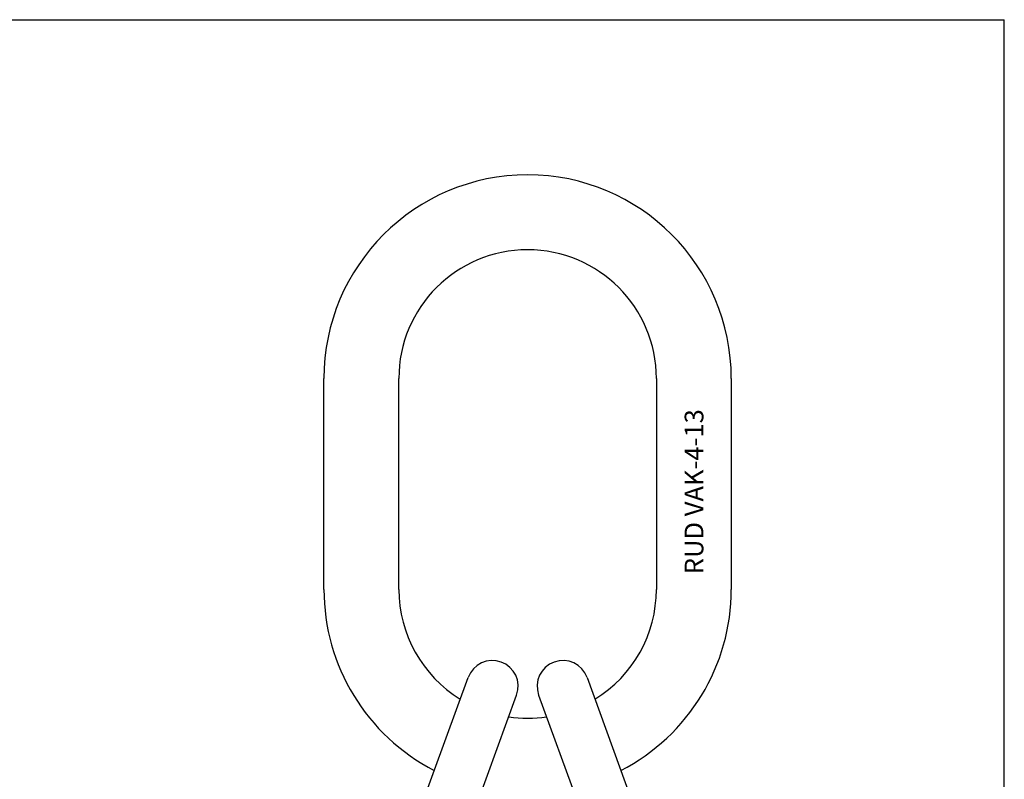
# Model space of a CAD drawing. Units: millimetres. Extents: x 0 to 841, y 0 to 594.
# Drawn here: x 420 to 841, y 270 to 594 of the extents above; entities that cross this region are included whole.
import ezdxf

# ---------------------------------------------------------------- set-up
doc = ezdxf.new("R2010")
doc.units = ezdxf.units.MM
doc.header["$LTSCALE"] = 46.255
doc.layers.get('0').update_dxf_attribs({"linetype": 'CONTINUOUS'})
doc.styles.get("Standard").update_dxf_attribs({"font": 'txt', "width": 0.7})

msp = doc.modelspace()

# ---------------------------------------------------------------- linework, layer by layer
at = {"color": 7, "linetype": 'CONTINUOUS'}
for p, q in [((0, 594), (841, 594)), ((841, 0), (841, 594)), ((550.42, 350.75), (550.42, 440.75)), ((582.42, 350.75), (582.42, 440.75)), ((692.42, 440.75), (692.42, 350.75)), ((724.42, 440.75), (724.42, 350.75)), ((565.18, 184.42), (612.03, 313.16)), ((662.8, 313.16), (709.66, 184.42)), ((585.85, 176.9), (632.71, 305.64)), ((642.13, 305.64), (688.99, 176.9))]:
    msp.add_line(p, q, dxfattribs=at)
for centre, radius, start, end in [((637.42, 440.75), 87, 0, 180), ((637.42, 440.75), 55, 0, 180), ((637.42, 350.75), 87, 180, 242.7345), ((637.42, 350.75), 55, 180, 238.4621), ((637.42, 350.75), 55, 301.5379, 360), ((637.42, 350.75), 87, 297.2655, 360), ((622.37, 309.4), 11, 340, 160), ((652.47, 309.4), 11, 20, 200), ((637.42, 350.75), 55, 261.5388, 278.4612)]:
    msp.add_arc(centre, radius, start, end, dxfattribs=at)

# ---------------------------------------------------------------- texts
at = {"color": 5, "linetype": 'CONTINUOUS', "insert": (704.5, 357.22), "char_height": 8, "width": 75.4286, "attachment_point": 1, "rotation": 90, "line_spacing_factor": 0.9}
msp.add_mtext('RUD VAK-4-13', dxfattribs=at)

doc.saveas('drawing.dxf')
